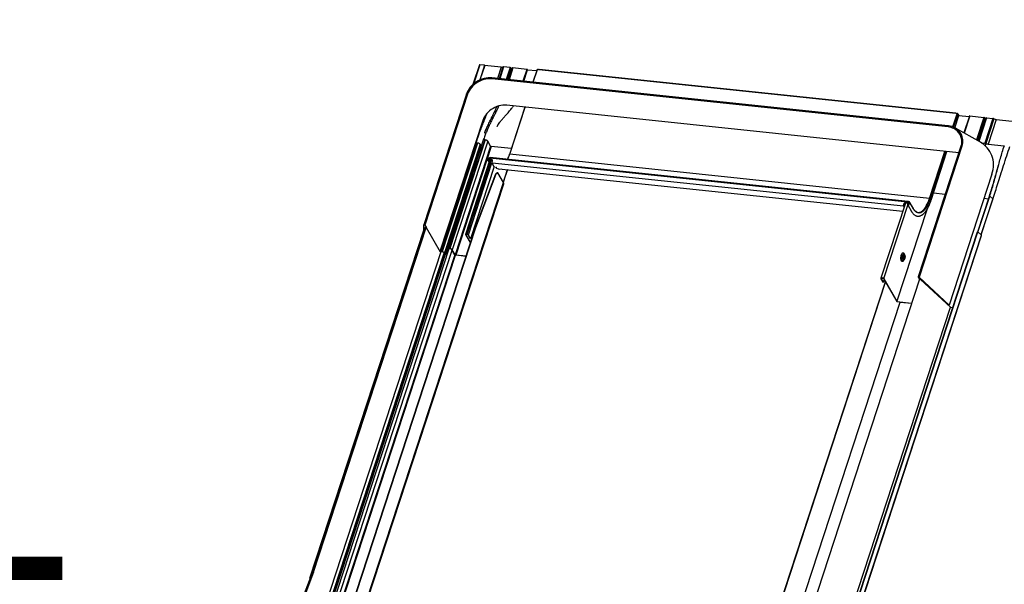
# Model space of a CAD drawing. Units: millimetres. Extents: x -23272466 to 44913, y -22484634 to 188.
# Drawn here: x -23269944 to -23269862, y -22484464 to -22484417 of the extents above; entities that cross this region are included whole.
import ezdxf

# ---------------------------------------------------------------- set-up
doc = ezdxf.new("R2010")
doc.units = ezdxf.units.MM
doc.linetypes.add('DASHED', pattern=[19.05, 12.7, -6.35])
doc.layers.add('arkusz', color=7, linetype='Continuous')
doc.layers.add('KEYLITE INDICATIVE VIEW FLASHING 1', color=252, linetype='Continuous')
doc.layers.add('KEYLITE FELT-BREATHER MEMBRANE', color=151, linetype='DASHED', lineweight=35)
doc.styles.get("Standard").update_dxf_attribs({"font": 'arial.ttf'})

# ---------------------------------------------------------------- blocks, each defined once
blk = doc.blocks.new('BiLite TRF')
at = {"layer": 'KEYLITE INDICATIVE VIEW FLASHING 1', "linetype": 'Continuous'}
for p, q in [((14574.05, -10291.76), (14571.84, -10298.52)), ((14574.17, -10291.72), (14571.99, -10298.39)), ((14575.83, -10291.9), (14574.17, -10291.72)), ((14575.83, -10291.9), (14574.17, -10297.01)), ((14575.88, -10291.97), (14574.24, -10296.97)), ((14575.88, -10291.97), (14575.83, -10291.9)), ((14581.54, -10292.6), (14575.87, -10292)), ((14581.54, -10292.6), (14580.28, -10296.47)), ((14582.16, -10292.51), (14580.85, -10296.53)), ((14582.43, -10292.49), (14581.1, -10296.55)), ((14584.66, -10292.72), (14582.43, -10292.49)), ((14584.66, -10292.72), (14583.33, -10296.79)), ((14583.59, -10296.82), (14584.88, -10292.87)), ((14585.02, -10292.97), (14583.76, -10296.83)), ((14585.24, -10292.93), (14583.96, -10296.85)), ((14585.34, -10292.87), (14584.03, -10296.86)), ((14585.64, -10292.82), (14584.31, -10296.89)), ((14585.02, -10292.97), (14584.86, -10292.95)), ((14585.34, -10292.87), (14585.24, -10292.93)), ((14590.46, -10293.33), (14585.64, -10292.82)), ((14590.46, -10293.33), (14589.13, -10297.4)), ((14589.39, -10297.43), (14590.68, -10293.48)), ((14593.83, -10293.89), (14590.66, -10293.56)), ((14593.98, -10293.42), (14592.57, -10297.76)), ((14592.68, -10297.77), (14594.11, -10293.38)), ((14594.66, -10293.44), (14594.11, -10293.38)), ((14594.23, -10293.38), (14594.23, -10293.39)), ((14594.34, -10293.4), (14594.36, -10293.34)), ((14594.4, -10293.34), (14594.36, -10293.34)), ((14594.38, -10293.41), (14594.4, -10293.34)), ((14738.75, -10308.61), (14594.66, -10293.44)), ((14738.84, -10308.49), (14594.76, -10293.32)), ((14736.12, -10313.25), (14578.32, -10296.64)), ((14736.2, -10312.88), (14578.4, -10296.27)), ((14569.6, -10301.86), (14554.81, -10347.13)), ((14569.97, -10301.94), (14555.19, -10347.21)), ((14739.8, -10322.19), (14583.55, -10305.74)), ((14589.75, -10306.39), (14584.41, -10322.72)), ((14584.54, -10322.68), (14589.86, -10306.4)), ((14737.8, -10313.25), (14739.3, -10308.66)), ((14738.05, -10313.35), (14739.54, -10308.79)), ((14738.41, -10313.52), (14739.81, -10309.25)), ((14738.43, -10313.53), (14739.81, -10309.3)), ((14739.3, -10308.66), (14738.75, -10308.61)), ((14739.07, -10308.63), (14739.06, -10308.64)), ((14739.15, -10308.65), (14739.17, -10308.58)), ((14739.17, -10308.58), (14739.22, -10308.59)), ((14739.19, -10308.65), (14739.22, -10308.59)), ((14739.46, -10308.71), (14739.46, -10308.72)), ((14739.46, -10308.71), (14739.46, -10308.71)), ((14739.54, -10308.79), (14739.81, -10309.25)), ((14739.81, -10309.26), (14743.45, -10309.64)), ((14743.49, -10309.49), (14741.59, -10315.31)), ((14743.61, -10309.45), (14741.68, -10315.36)), ((14743.61, -10309.45), (14748.43, -10309.96)), ((14575.2, -10311.04), (14560.43, -10356.28)), ((14736.21, -10312.89), (14736.2, -10312.88)), ((14748.43, -10309.96), (14745.89, -10317.75)), ((14748.83, -10310.08), (14746.25, -10317.96)), ((14749.01, -10310.17), (14746.44, -10318.06)), ((14749.3, -10310.1), (14746.66, -10318.19)), ((14749.41, -10310.07), (14746.75, -10318.24)), ((14748.83, -10310.08), (14749.01, -10310.17)), ((14751.64, -10310.3), (14748.85, -10318.84)), ((14751.97, -10310.38), (14749.18, -10318.93)), ((14749.41, -10310.07), (14751.64, -10310.3)), ((14752.79, -10310.63), (14750, -10319.17)), ((14752.79, -10310.63), (14758.33, -10311.21)), ((14747.32, -10318.56), (14738.66, -10313.65)), ((14572.74, -10318.93), (14560.5, -10356.41)), ((14573.22, -10318.78), (14560.95, -10356.36)), ((14573.41, -10318.8), (14561.14, -10356.38)), ((14574.31, -10319.25), (14562.04, -10356.83)), ((14574.45, -10319.5), (14562.17, -10357.07)), ((14574.69, -10319.62), (14562.42, -10357.2)), ((14575.4, -10317.87), (14563.12, -10355.45)), ((14575.88, -10317.72), (14563.61, -10355.3)), ((14576.07, -10317.74), (14563.8, -10355.32)), ((14576.97, -10318.19), (14564.69, -10355.77)), ((14572.59, -10319.4), (14572.48, -10319.38)), ((14573.41, -10318.8), (14573.22, -10318.78)), ((14574.45, -10319.5), (14574.31, -10319.25)), ((14574.82, -10319.63), (14574.69, -10319.62)), ((14576.07, -10317.74), (14575.88, -10317.72)), ((14577.93, -10319.86), (14576.97, -10318.19)), ((14747.52, -10318.7), (14748.85, -10318.84)), ((14748.98, -10319.8), (14749.25, -10318.96)), ((14749.18, -10318.93), (14749.25, -10318.96)), ((14749.18, -10318.93), (14749.25, -10318.96)), ((14750, -10319.17), (14755.55, -10319.75)), ((14577.93, -10319.86), (14565.66, -10357.44)), ((14578.17, -10319.98), (14565.9, -10357.56)), ((14585.07, -10320.71), (14578.17, -10319.98)), ((14729.73, -10337.97), (14584.54, -10322.68)), ((14740.56, -10319.86), (14725.78, -10365.12)), ((14740.91, -10319.91), (14726.12, -10365.17)), ((14729.73, -10337.97), (14735.04, -10321.69)), ((14729.97, -10338.09), (14735.32, -10321.71)), ((14730.24, -10338.6), (14735.74, -10321.76)), ((14730.24, -10338.55), (14735.72, -10321.76)), ((14739.74, -10322.18), (14739.69, -10322.54)), ((14577.65, -10324.54), (14569.21, -10350.39)), ((14569.43, -10350.32), (14577.85, -10324.56)), ((14569.83, -10350.37), (14578.25, -10324.6)), ((14570.25, -10350.57), (14578.39, -10325.64)), ((14577.04, -10324.8), (14577.29, -10324.03)), ((14577.05, -10324.94), (14577.35, -10325.46)), ((14577.42, -10324.04), (14577.17, -10324.82)), ((14577.22, -10324.9), (14577.17, -10324.82)), ((14577.5, -10324.31), (14577.32, -10324.86)), ((14577.33, -10324.83), (14577.55, -10324.18)), ((14577.53, -10324.23), (14577.42, -10324.04)), ((14577.57, -10324.51), (14577.46, -10324.85)), ((14577.52, -10324.95), (14577.46, -10324.85)), ((14577.49, -10323.99), (14577.53, -10323.87)), ((14577.6, -10324.18), (14577.49, -10323.99)), ((14577.51, -10324.27), (14577.5, -10324.31)), ((14577.54, -10324.46), (14577.69, -10324.01)), ((14578.27, -10324.53), (14577.54, -10324.46)), ((14577.58, -10324.53), (14577.54, -10324.46)), ((14577.55, -10324.18), (14577.63, -10324.19)), ((14578.31, -10324.6), (14577.58, -10324.53)), ((14577.65, -10323.99), (14577.69, -10323.87)), ((14577.68, -10323.98), (14577.65, -10323.99)), ((14577.69, -10323.99), (14577.65, -10323.99)), ((14722.14, -10339.21), (14577.69, -10324.01)), ((14722.34, -10339.05), (14577.76, -10323.83)), ((14578.31, -10324.6), (14578.27, -10324.53)), ((14578.41, -10325.26), (14578.53, -10324.91)), ((14720.67, -10340.7), (14578.42, -10325.73)), ((14579.2, -10327.09), (14578.42, -10325.73)), ((14579.14, -10326.98), (14571, -10351.89)), ((14572.71, -10347.97), (14579.69, -10329.44)), ((14572.84, -10347.98), (14579.82, -10329.46)), ((14580.32, -10329.07), (14579.69, -10329.44)), ((14579.82, -10329.46), (14579.69, -10329.44)), ((14580.45, -10329.08), (14579.82, -10329.46)), ((14580.45, -10329.08), (14580.32, -10329.07)), ((14582.38, -10332.44), (14580.45, -10329.08)), ((14580.81, -10327.68), (14720.45, -10342.38)), ((14583.75, -10327.99), (14582.32, -10332.35)), ((14582.35, -10332.39), (14583.78, -10327.99)), ((14751.28, -10329.58), (14736.5, -10374.84)), ((14753.45, -10326.92), (14753.42, -10327.02)), ((14535.27, -10476.51), (14582.38, -10332.44)), ((14535.41, -10476.76), (14582.45, -10332.9)), ((14731.07, -10336.08), (14735.12, -10336.51)), ((14721.34, -10339.66), (14712.89, -10365.52)), ((14720.78, -10339.89), (14720.67, -10340.24)), ((14720.82, -10339.96), (14720.71, -10340.31)), ((14720.82, -10339.96), (14720.78, -10339.89)), ((14721.99, -10339.66), (14721.26, -10339.59)), ((14721.3, -10339.66), (14721.26, -10339.59)), ((14722.03, -10339.73), (14721.3, -10339.66)), ((14722.14, -10339.21), (14721.99, -10339.66)), ((14722.03, -10339.73), (14721.99, -10339.66)), ((14722.18, -10339.28), (14722.03, -10339.73)), ((14722.14, -10339.21), (14722.18, -10339.28)), ((14722.2, -10339.24), (14722.17, -10339.14)), ((14722.17, -10340.08), (14722.38, -10339.42)), ((14722.49, -10339.24), (14722.23, -10339.21)), ((14722.51, -10339.44), (14722.29, -10340.09)), ((14722.34, -10340.18), (14722.29, -10340.09)), ((14722.38, -10339.42), (14722.51, -10339.44)), ((14722.4, -10340.17), (14722.59, -10339.58)), ((14722.46, -10340.11), (14722.71, -10339.34)), ((14722.53, -10339.12), (14722.49, -10339.24)), ((14722.52, -10339.4), (14722.51, -10339.44)), ((14722.59, -10339.58), (14722.51, -10339.44)), ((14722.52, -10339.4), (14722.52, -10339.4)), ((14722.55, -10339.4), (14722.59, -10339.4)), ((14722.84, -10339.35), (14722.59, -10340.13)), ((14722.67, -10339.28), (14722.71, -10339.16)), ((14722.71, -10339.34), (14722.67, -10339.28)), ((14724.12, -10341.47), (14722.83, -10339.23)), ((14724.13, -10341.58), (14722.84, -10339.35)), ((14746.36, -10349.58), (14750.41, -10337.2)), ((14746.45, -10349.62), (14750.51, -10337.19)), ((14751.54, -10338.08), (14747.48, -10350.51)), ((14747.56, -10350.59), (14751.6, -10338.21)), ((14748.56, -10337.92), (14750.12, -10338.08)), ((14750.51, -10337.19), (14750.41, -10337.2)), ((14751.54, -10338.08), (14750.51, -10337.19)), ((14713.93, -10365.7), (14722.22, -10340.3)), ((14728.76, -10341.89), (14718.43, -10373.52)), ((14720.67, -10340.24), (14720.71, -10340.31)), ((14720.67, -10340.7), (14720.71, -10340.58)), ((14720.67, -10340.7), (14720.88, -10341.06)), ((14720.71, -10340.58), (14720.92, -10340.94)), ((14722.18, -10340.22), (14723.46, -10342.45)), ((14515.47, -10469.36), (14554.84, -10348.99)), ((14555.29, -10347.92), (14516.29, -10467.2)), ((14516.66, -10467.28), (14555.67, -10347.99)), ((14531.4, -10474.31), (14572.71, -10347.97)), ((14531.53, -10474.33), (14572.84, -10347.98)), ((14554.84, -10349.3), (14554.81, -10347.14)), ((14555.19, -10347.21), (14555.61, -10347.95)), ((14555.67, -10347.99), (14560.52, -10356.44)), ((14569.83, -10350.37), (14569.43, -10350.32)), ((14569.43, -10350.32), (14569.47, -10350.4)), ((14572.84, -10347.98), (14572.71, -10347.97)), ((14691.62, -10516.98), (14746.29, -10349.58)), ((14691.73, -10516.97), (14746.4, -10349.57)), ((14746.4, -10349.57), (14746.29, -10349.58)), ((14746.4, -10349.57), (14747.62, -10350.63)), ((14569.22, -10350.47), (14569.35, -10350.48)), ((14569.22, -10350.47), (14570.93, -10353.43)), ((14569.35, -10350.48), (14569.37, -10350.41)), ((14569.35, -10350.48), (14570.97, -10353.3)), ((14569.88, -10350.44), (14569.47, -10350.4)), ((14569.83, -10350.37), (14569.88, -10350.44)), ((14570.25, -10350.57), (14570.12, -10350.56)), ((14570.88, -10351.88), (14570.12, -10350.56)), ((14571, -10351.89), (14570.25, -10350.57)), ((14571, -10351.89), (14570.88, -10351.88)), ((14692.95, -10518.03), (14747.62, -10350.63)), ((14693.01, -10518.16), (14747.68, -10350.77)), ((14560.76, -10356.44), (14514.19, -10498.88)), ((14515.4, -10499.13), (14561.92, -10356.85)), ((14562.05, -10357.06), (14515.52, -10499.35)), ((14563.51, -10355.37), (14516.9, -10497.89)), ((14518.11, -10498.15), (14564.64, -10355.88)), ((14560.59, -10356.58), (14560.67, -10356.71)), ((14560.69, -10356.46), (14560.63, -10356.64)), ((14561.14, -10356.38), (14560.95, -10356.36)), ((14560.99, -10356.43), (14560.95, -10356.36)), ((14561.18, -10356.45), (14560.99, -10356.43)), ((14561.18, -10356.45), (14561.14, -10356.38)), ((14561.91, -10356.82), (14562.04, -10356.83)), ((14562.05, -10357.06), (14561.91, -10356.82)), ((14562.17, -10357.07), (14562.04, -10356.83)), ((14562.05, -10357.06), (14562.17, -10357.07)), ((14563.28, -10355.62), (14563.15, -10355.61)), ((14563.15, -10355.61), (14563.33, -10355.92)), ((14563.35, -10355.4), (14563.28, -10355.62)), ((14563.28, -10355.62), (14563.37, -10355.78)), ((14563.8, -10355.32), (14563.61, -10355.3)), ((14563.65, -10355.37), (14563.61, -10355.3)), ((14563.84, -10355.39), (14563.65, -10355.37)), ((14563.84, -10355.39), (14563.8, -10355.32)), ((14564.57, -10355.75), (14564.69, -10355.77)), ((14565.53, -10357.43), (14564.57, -10355.75)), ((14565.66, -10357.44), (14564.69, -10355.77)), ((14720.85, -10357.03), (14720.83, -10357.01)), ((14721.1, -10357.4), (14720.85, -10357.03)), ((14516.52, -10497.14), (14562.28, -10357.22)), ((14565.54, -10357.44), (14519.01, -10499.71)), ((14519.25, -10499.83), (14565.77, -10357.59)), ((14562.9, -10357.25), (14562.42, -10357.2)), ((14562.46, -10357.27), (14562.42, -10357.2)), ((14562.87, -10357.31), (14562.46, -10357.27)), ((14565.53, -10357.43), (14565.66, -10357.44)), ((14569.45, -10357.94), (14565.9, -10357.56)), ((14565.94, -10357.63), (14565.9, -10357.56)), ((14569.43, -10358), (14565.94, -10357.63)), ((14720.58, -10359.54), (14720.9, -10359.23)), ((14720.6, -10359.52), (14720.58, -10359.54)), ((14720.92, -10359.21), (14720.9, -10359.23)), ((14721.1, -10357.4), (14721.11, -10357.41)), ((14674.39, -10489.42), (14714.44, -10366.79)), ((14674.51, -10489.44), (14714.52, -10366.94)), ((14726.21, -10365.91), (14687.23, -10485.26)), ((14712.9, -10365.59), (14713.03, -10365.6)), ((14713.66, -10366.91), (14712.9, -10365.59)), ((14713.03, -10365.6), (14713.06, -10365.53)), ((14713.79, -10366.92), (14713.03, -10365.6)), ((14713.12, -10365.45), (14713.52, -10365.49)), ((14713.12, -10365.45), (14713.16, -10365.52)), ((14713.16, -10365.52), (14713.56, -10365.56)), ((14713.52, -10365.49), (14713.56, -10365.56)), ((14713.66, -10366.91), (14713.79, -10366.92)), ((14714.05, -10366.12), (14713.79, -10366.92)), ((14713.93, -10365.7), (14713.8, -10365.69)), ((14713.8, -10365.69), (14718.36, -10373.61)), ((14713.93, -10365.7), (14718.43, -10373.52)), ((14725.79, -10365.17), (14726.21, -10365.91)), ((14736.5, -10374.84), (14726.12, -10365.17)), ((14736.93, -10375.63), (14726.56, -10365.96)), ((14673.08, -10516.09), (14719.54, -10373.8)), ((14718.36, -10373.61), (14723.52, -10374.15)), ((14718.42, -10373.52), (14718.43, -10373.52)), ((14719.54, -10373.8), (14723.5, -10374.22)), ((14697.74, -10495.65), (14736.93, -10375.63)), ((14736.03, -10374.79), (14736.5, -10374.84)), ((14736.85, -10375.56), (14737.78, -10375.66)), ((14736.93, -10375.63), (14737.76, -10375.72)), ((14516.29, -10467.2), (14505.59, -10495.58)), ((14516.66, -10467.28), (14505.96, -10495.67))]:
    blk.add_line(p, q, dxfattribs=at)
at = {"layer": 'KEYLITE INDICATIVE VIEW FLASHING 1', "linetype": 'Continuous', "flags": 128}
for points in [[(14584.88, -10292.87), (14584.88, -10292.86), (14584.87, -10292.83), (14584.84, -10292.79), (14584.79, -10292.76), (14584.72, -10292.73), (14584.66, -10292.72)], [(14590.68, -10293.48), (14590.68, -10293.47), (14590.68, -10293.44), (14590.64, -10293.4), (14590.59, -10293.37), (14590.53, -10293.35), (14590.46, -10293.33)], [(14593.98, -10293.42), (14593.99, -10293.41), (14594, -10293.4), (14594.02, -10293.39), (14594.05, -10293.38), (14594.08, -10293.38), (14594.11, -10293.38)], [(14594.36, -10293.34), (14594.33, -10293.34), (14594.3, -10293.34), (14594.27, -10293.35), (14594.25, -10293.35), (14594.24, -10293.37), (14594.23, -10293.38)], [(14594.66, -10293.44), (14594.69, -10293.37), (14594.73, -10293.33), (14594.76, -10293.32)], [(14578.41, -10296.27), (14577.74, -10296.23), (14577.06, -10296.26), (14576.36, -10296.34), (14575.67, -10296.48), (14574.98, -10296.68), (14574.31, -10296.94), (14573.66, -10297.26), (14573.03, -10297.62), (14572.44, -10298.03), (14571.88, -10298.49), (14571.36, -10298.98), (14570.9, -10299.51), (14570.48, -10300.07), (14570.13, -10300.66), (14569.83, -10301.26), (14569.59, -10301.87)], [(14578.32, -10296.64), (14577.64, -10296.6), (14576.95, -10296.63), (14576.25, -10296.72), (14575.55, -10296.88), (14574.86, -10297.1), (14574.19, -10297.38), (14573.54, -10297.72), (14572.92, -10298.12), (14572.34, -10298.56), (14571.8, -10299.04), (14571.32, -10299.57), (14570.89, -10300.13), (14570.52, -10300.71), (14570.21, -10301.32), (14569.97, -10301.94)], [(14578.4, -10296.27), (14578.39, -10296.27), (14578.36, -10296.29), (14578.33, -10296.33), (14578.31, -10296.39), (14578.3, -10296.46), (14578.3, -10296.53), (14578.31, -10296.59), (14578.32, -10296.64)], [(14569.6, -10301.86), (14569.61, -10301.85), (14569.64, -10301.83), (14569.69, -10301.82), (14569.76, -10301.83), (14569.82, -10301.84), (14569.89, -10301.87), (14569.94, -10301.91), (14569.97, -10301.94)], [(14583.55, -10305.74), (14582.87, -10305.7), (14582.18, -10305.73), (14581.48, -10305.82), (14580.78, -10305.98), (14580.09, -10306.2), (14579.42, -10306.48), (14578.77, -10306.82), (14578.15, -10307.22), (14577.57, -10307.66), (14577.03, -10308.14), (14576.55, -10308.67), (14576.12, -10309.23), (14575.75, -10309.81), (14575.44, -10310.42), (14575.2, -10311.04)], [(14738.91, -10308.62), (14738.91, -10308.59), (14738.89, -10308.52), (14738.85, -10308.49), (14738.82, -10308.5), (14738.78, -10308.54), (14738.75, -10308.61)], [(14739.07, -10308.63), (14739.07, -10308.62), (14739.08, -10308.61), (14739.1, -10308.6), (14739.12, -10308.59), (14739.14, -10308.58), (14739.17, -10308.58)], [(14739.81, -10309.25), (14739.82, -10309.29), (14739.81, -10309.3)], [(14736.2, -10312.88), (14736.18, -10312.88), (14736.16, -10312.9), (14736.13, -10312.95), (14736.11, -10313), (14736.1, -10313.07), (14736.1, -10313.14), (14736.1, -10313.2), (14736.12, -10313.25)], [(14751.28, -10329.58), (14751.52, -10328.75), (14751.69, -10327.91), (14751.79, -10327.08), (14751.83, -10326.25), (14751.79, -10325.44), (14751.68, -10324.64), (14751.51, -10323.86), (14751.26, -10323.11), (14750.95, -10322.38), (14750.58, -10321.69), (14750.14, -10321.04), (14749.64, -10320.43), (14749.09, -10319.86), (14748.48, -10319.34), (14747.82, -10318.87), (14747.32, -10318.56)], [(14584.41, -10322.72), (14584.42, -10322.71), (14584.43, -10322.7), (14584.45, -10322.69), (14584.48, -10322.68), (14584.51, -10322.68), (14584.54, -10322.68)], [(14740.91, -10319.91), (14740.86, -10319.87), (14740.8, -10319.85), (14740.73, -10319.83), (14740.67, -10319.82), (14740.61, -10319.82), (14740.57, -10319.84), (14740.56, -10319.86)], [(14577.46, -10324.85), (14577.42, -10324.92), (14577.35, -10324.98), (14577.27, -10325.02), (14577.19, -10325.02), (14577.11, -10325), (14577.06, -10324.95), (14577.03, -10324.88), (14577.04, -10324.8)], [(14577.17, -10324.82), (14577.16, -10324.85), (14577.17, -10324.87), (14577.19, -10324.89), (14577.22, -10324.9), (14577.26, -10324.9), (14577.29, -10324.89), (14577.32, -10324.86), (14577.33, -10324.83)], [(14577.63, -10324.17), (14577.63, -10324.17), (14577.61, -10324.18)], [(14722.59, -10340.13), (14722.55, -10340.2), (14722.48, -10340.26), (14722.4, -10340.29), (14722.31, -10340.3), (14722.24, -10340.28), (14722.18, -10340.23), (14722.16, -10340.16), (14722.17, -10340.08)], [(14722.29, -10340.09), (14722.29, -10340.12), (14722.3, -10340.15), (14722.32, -10340.17), (14722.35, -10340.18), (14722.38, -10340.18), (14722.42, -10340.16), (14722.44, -10340.14), (14722.46, -10340.11)], [(14729.97, -10338.09), (14729.71, -10338.83), (14729.43, -10339.52), (14729.13, -10340.16), (14728.81, -10340.75), (14728.49, -10341.28), (14728.14, -10341.74), (14727.79, -10342.14), (14727.44, -10342.47), (14727.08, -10342.72), (14726.72, -10342.9), (14726.36, -10343), (14726.01, -10343.02), (14725.66, -10342.97), (14725.32, -10342.84), (14725, -10342.64), (14724.69, -10342.36), (14724.4, -10342.01), (14724.13, -10341.58)], [(14726.35, -10342.74), (14726.54, -10342.68), (14726.89, -10342.51), (14727.25, -10342.26), (14727.6, -10341.94), (14727.94, -10341.55), (14728.27, -10341.1), (14728.6, -10340.58), (14728.9, -10340), (14729.2, -10339.37), (14729.47, -10338.69), (14729.73, -10337.97)], [(14730.24, -10338.55), (14730.25, -10338.6), (14730.24, -10338.6)], [(14554.81, -10347.14), (14554.82, -10347.11), (14554.86, -10347.09), (14554.91, -10347.08), (14554.97, -10347.09), (14555.04, -10347.11), (14555.1, -10347.14), (14555.15, -10347.17), (14555.19, -10347.21)], [(14555.62, -10347.94), (14555.64, -10347.95), (14555.67, -10347.99)], [(14569.43, -10350.32), (14569.37, -10350.32), (14569.32, -10350.33), (14569.28, -10350.34), (14569.24, -10350.35), (14569.22, -10350.37), (14569.21, -10350.4), (14569.21, -10350.43), (14569.22, -10350.47)], [(14569.47, -10350.4), (14569.44, -10350.39), (14569.41, -10350.4), (14569.38, -10350.4), (14569.36, -10350.41), (14569.35, -10350.43), (14569.34, -10350.44), (14569.34, -10350.46), (14569.35, -10350.48)], [(14560.99, -10356.43), (14560.89, -10356.43), (14560.8, -10356.44), (14560.72, -10356.45), (14560.66, -10356.48), (14560.62, -10356.52), (14560.6, -10356.57), (14560.59, -10356.58)], [(14563.61, -10355.3), (14563.48, -10355.29), (14563.37, -10355.3), (14563.27, -10355.32), (14563.2, -10355.36), (14563.14, -10355.41), (14563.12, -10355.47), (14563.12, -10355.53), (14563.15, -10355.61)], [(14563.65, -10355.37), (14563.55, -10355.36), (14563.45, -10355.37), (14563.38, -10355.39), (14563.32, -10355.42), (14563.27, -10355.46), (14563.25, -10355.51), (14563.26, -10355.56), (14563.28, -10355.62)], [(14720.73, -10359.4), (14720.69, -10359.47), (14720.56, -10359.64), (14720.43, -10359.75), (14720.29, -10359.79), (14720.16, -10359.75), (14720.05, -10359.65), (14719.95, -10359.48), (14719.87, -10359.25), (14719.82, -10358.97), (14719.8, -10358.67), (14719.81, -10358.34), (14719.85, -10358.01), (14719.91, -10357.69), (14720, -10357.4), (14720.11, -10357.14), (14720.23, -10356.94), (14720.36, -10356.8), (14720.49, -10356.73), (14720.63, -10356.73), (14720.75, -10356.8), (14720.86, -10356.94), (14720.86, -10356.94)], [(14720.83, -10357.01), (14720.77, -10356.93), (14720.65, -10356.87), (14720.53, -10356.88), (14720.4, -10356.95), (14720.28, -10357.1), (14720.17, -10357.3), (14720.07, -10357.54), (14719.99, -10357.83), (14719.94, -10358.13), (14719.92, -10358.44), (14719.92, -10358.75), (14719.95, -10359.03), (14720.01, -10359.27), (14720.09, -10359.45), (14720.19, -10359.58), (14720.31, -10359.65), (14720.43, -10359.64), (14720.56, -10359.56), (14720.57, -10359.55)], [(14720.86, -10356.94), (14720.94, -10357.14), (14720.96, -10357.2)], [(14720.55, -10359.16), (14720.48, -10358.99), (14720.43, -10358.77), (14720.42, -10358.51), (14720.43, -10358.23), (14720.48, -10357.96), (14720.55, -10357.72), (14720.64, -10357.51), (14720.75, -10357.37), (14720.86, -10357.29), (14720.97, -10357.29), (14721.07, -10357.36), (14721.1, -10357.4)], [(14720.9, -10359.23), (14720.85, -10359.27), (14720.74, -10359.31), (14720.64, -10359.27), (14720.55, -10359.16)], [(14720.7, -10358.97), (14720.64, -10358.81), (14720.61, -10358.61), (14720.61, -10358.37), (14720.64, -10358.13), (14720.69, -10357.91), (14720.77, -10357.72), (14720.86, -10357.59), (14720.96, -10357.53), (14721.06, -10357.55), (14721.14, -10357.64), (14721.2, -10357.8), (14721.23, -10358), (14721.23, -10358.24), (14721.2, -10358.48), (14721.15, -10358.7), (14721.07, -10358.89), (14720.98, -10359.02), (14720.88, -10359.08), (14720.78, -10359.06), (14720.7, -10358.97)], [(14720.74, -10358.85), (14720.69, -10358.71), (14720.66, -10358.51), (14720.67, -10358.3), (14720.7, -10358.08), (14720.77, -10357.89), (14720.85, -10357.75), (14720.94, -10357.67), (14721.02, -10357.68), (14721.1, -10357.76), (14721.15, -10357.9), (14721.18, -10358.1), (14721.17, -10358.32), (14721.14, -10358.53), (14721.08, -10358.72), (14720.99, -10358.86), (14720.9, -10358.94), (14720.82, -10358.93), (14720.74, -10358.85)], [(14720.77, -10357.99), (14720.78, -10357.99), (14720.82, -10358.03), (14720.85, -10358.11), (14720.86, -10358.21), (14720.85, -10358.33), (14720.82, -10358.44), (14720.78, -10358.53), (14720.74, -10358.58), (14720.7, -10358.58)], [(14720.8, -10357.93), (14720.82, -10357.91), (14720.89, -10357.9), (14720.94, -10357.95), (14720.98, -10358.06), (14720.99, -10358.2), (14720.98, -10358.35), (14720.95, -10358.5), (14720.9, -10358.62), (14720.83, -10358.68), (14720.77, -10358.69), (14720.72, -10358.65)], [(14712.9, -10365.59), (14712.89, -10365.56), (14712.89, -10365.53), (14712.9, -10365.5), (14712.93, -10365.48), (14712.96, -10365.46), (14713, -10365.45), (14713.06, -10365.45), (14713.12, -10365.45)], [(14713.03, -10365.6), (14713.02, -10365.59), (14713.02, -10365.57), (14713.03, -10365.55), (14713.04, -10365.54), (14713.07, -10365.53), (14713.09, -10365.52), (14713.12, -10365.52), (14713.16, -10365.52)], [(14726.12, -10365.17), (14726.08, -10365.14), (14726.01, -10365.11), (14725.95, -10365.09), (14725.88, -10365.08), (14725.83, -10365.09), (14725.79, -10365.11), (14725.78, -10365.13), (14725.79, -10365.17)], [(14726.56, -10365.96), (14726.51, -10365.93), (14726.45, -10365.9), (14726.38, -10365.88), (14726.31, -10365.87), (14726.26, -10365.88), (14726.22, -10365.9), (14726.21, -10365.91)]]:
    blk.add_lwpolyline(points, dxfattribs=at)
at = {"layer": 'KEYLITE INDICATIVE VIEW FLASHING 1', "linetype": 'Continuous'}
for centre, radius, start, end in [((14574.13, -10291.82), 0.102, 71.1035, 142.8921), ((14581.71, -10291.62), 0.992, 259.8104, 296.7735), ((14582.34, -10292.96), 0.482, 79.8104, 116.7735), ((14585.08, -10292.61), 0.357, 259.8104, 296.7735), ((14585.56, -10293.3), 0.482, 79.8104, 116.7735), ((14594.34, -10293.73), 0.39, 49.7634, 81.3136), ((14739.19, -10308.93), 0.343, 40.0787, 86.5335), ((14739.28, -10309.01), 0.343, 40.0787, 86.5335), ((14743.58, -10309.55), 0.105, 71.1035, 142.8921), ((14735.83, -10318.41), 5.54, 30.7867, 86.0843), ((14748.3, -10311.13), 1.18, 63.3759, 83.5095), ((14749.41, -10309.38), 0.888, 243.4622, 259.5676), ((14749.38, -10310.17), 0.105, 71.1035, 142.8921), ((14751.51, -10311.47), 1.18, 63.3759, 83.5095), ((14753.06, -10308.22), 2.43, 243.3759, 263.5095), ((14735.54, -10319.21), 5.99, 64.0322, 84.4345), ((14736.11, -10318.12), 4.76, 352.884, 64.4073), ((14735.85, -10318.1), 5.38, 340.3197, 27.9667), ((14569.92, -10317.97), 15.37, 334.9691, 342.154), ((14577.51, -10324.11), 0.233, 85.0666, 159.7742), ((14577.49, -10324.06), 0.0699, 85.0666, 159.7742), ((14577.55, -10323.51), 0.486, 262.7895, 281.686), ((14577.59, -10323.39), 0.486, 262.7895, 281.686), ((14578.17, -10324.16), 0.51, 153.6584, 162.2114), ((14578.26, -10324.82), 0.284, 340.1056, 87.4238), ((14578.29, -10324.91), 0.308, 40.2295, 85.683), ((14579.04, -10325.49), 0.663, 160.1427, 201.1109), ((14581.07, -10325.99), 1.87, 217.5025, 288.009), ((14581.93, -10332.75), 0.546, 344.321, 34.8465), ((14721.22, -10340.05), 0.466, 85.0666, 159.7742), ((14721.26, -10340.12), 0.466, 85.0666, 159.7742), ((14722.62, -10339.37), 0.51, 153.6584, 162.2114), ((14722.47, -10339.38), 0.3, 153.6584, 162.2114), ((14722.77, -10338.43), 0.853, 250.6774, 263.64), ((14722.55, -10339.62), 0.217, 90.8509, 99.8219), ((14722.81, -10338.31), 0.853, 250.6774, 263.64), ((14722.55, -10339.56), 0.0422, 339.8481, 81.819), ((14722.58, -10339.56), 0.161, 51.3109, 84.9937), ((14722.67, -10339.32), 0.0426, 340.1056, 87.4238), ((14722.71, -10339.3), 0.142, 340.1056, 87.4238), ((14729.71, -10338.31), 0.343, 40.0787, 86.5335), ((14721.29, -10340.46), 0.663, 160.1427, 201.1109), ((14721.08, -10340.44), 0.39, 160.1427, 201.1109), ((14723.99, -10341.54), 0.145, 340.2997, 28.7927), ((14725.91, -10341.18), 1.63, 240.833, 285.7568), ((14569.8, -10350.95), 0.583, 40.0787, 86.5335), ((14569.86, -10350.78), 0.343, 40.0787, 86.5335), ((14747.55, -10350.75), 0.133, 351.734, 60.1255), ((14560.82, -10356.92), 0.569, 77.0466, 122.8577), ((14561.07, -10357.65), 1.27, 40.0787, 86.5335), ((14561.12, -10357.48), 1.03, 40.0787, 86.5335), ((14562.49, -10356.68), 0.583, 220.0787, 266.5335), ((14562.44, -10356.85), 0.343, 220.0787, 266.5335), ((14563.72, -10356.58), 1.27, 40.0787, 86.5335), ((14563.78, -10356.42), 1.03, 40.0787, 86.5335), ((14565.97, -10357.05), 0.583, 220.0787, 266.5335), ((14565.92, -10357.22), 0.343, 220.0787, 266.5335), ((14720, -10358.21), 0.812, 331.6988, 16.2809), ((14713.48, -10366.07), 0.583, 40.0787, 86.5335), ((14713.54, -10365.91), 0.343, 40.0787, 86.5335)]:
    blk.add_arc(centre, radius, start, end, dxfattribs=at)
blk.add_ellipse((14516.48, -10467.27), major_axis=(0.189, -0.066), ratio=0.474767, start_param=0.46412, end_param=3.301402, dxfattribs=at)
for points, knots in [([(14580.75, -10306), (14580.68, -10306.15), (14580.53, -10306.47), (14580.25, -10307.07), (14579.92, -10307.76), (14579.6, -10308.4), (14579.36, -10308.88), (14579.16, -10309.28), (14578.92, -10309.76), (14578.61, -10310.38), (14578.25, -10311.11), (14577.85, -10311.93), (14577.42, -10312.82), (14576.95, -10313.85), (14576.44, -10315.03), (14575.91, -10316.36), (14575.57, -10317.35), (14575.4, -10317.87)], [0, 0, 0, 0, 0.03634, 0.083302, 0.156329, 0.218276, 0.252489, 0.284659, 0.325992, 0.381234, 0.450343, 0.518459, 0.596051, 0.683012, 0.77926, 0.884821, 1, 1, 1, 1]), ([(14580.22, -10313.09), (14580.22, -10313.09), (14580.22, -10313.09), (14580.23, -10313.07), (14580.26, -10312.99), (14580.34, -10312.82), (14580.48, -10312.56), (14580.72, -10312.15), (14581.01, -10311.73), (14581.34, -10311.3), (14581.66, -10310.91), (14582, -10310.53), (14582.37, -10310.12), (14582.72, -10309.73), (14583.35, -10309.02), (14584.02, -10308.26), (14584.69, -10307.45), (14585.12, -10306.92), (14585.5, -10306.42), (14585.73, -10306.11), (14585.82, -10305.98)], [0, 0, 0, 0, 0.000885, 0.006917, 0.020287, 0.050401, 0.085659, 0.124833, 0.203777, 0.243443, 0.284363, 0.350947, 0.403838, 0.459418, 0.521327, 0.718855, 0.793731, 0.870753, 0.947061, 1, 1, 1, 1]), ([(14576.58, -10308.67), (14576.46, -10308.97), (14576.2, -10309.62), (14575.82, -10310.59), (14575.5, -10311.41), (14575.26, -10312.03), (14575.09, -10312.47), (14574.93, -10312.88), (14574.76, -10313.31), (14574.59, -10313.76), (14574.37, -10314.35), (14574.07, -10315.14), (14573.68, -10316.19), (14573.22, -10317.48), (14572.91, -10318.42), (14572.74, -10318.93)], [0, 0, 0, 0, 0.091335, 0.192143, 0.286768, 0.332979, 0.374473, 0.415057, 0.456387, 0.498464, 0.548573, 0.628141, 0.7299, 0.853847, 1, 1, 1, 1]), ([(14575.86, -10315.25), (14575.86, -10315.25), (14575.86, -10315.26), (14575.87, -10315.25), (14575.87, -10315.25), (14575.88, -10315.24), (14575.89, -10315.21), (14575.9, -10315.18), (14575.94, -10315.1), (14576, -10314.96), (14576.09, -10314.73), (14576.26, -10314.34), (14576.51, -10313.79), (14576.82, -10313.1), (14577.17, -10312.36), (14577.53, -10311.62), (14577.84, -10310.97), (14578.09, -10310.46), (14578.31, -10310.01), (14578.56, -10309.51), (14578.9, -10308.81), (14579.3, -10308.01), (14579.71, -10307.14), (14579.99, -10306.56), (14580.13, -10306.25), (14580.15, -10306.21)], [0, 0, 0, 0, 0.000115, 0.001299, 0.002544, 0.003981, 0.0057, 0.009992, 0.015153, 0.030208, 0.051174, 0.088466, 0.155615, 0.23139, 0.313454, 0.400994, 0.478342, 0.528033, 0.573274, 0.628511, 0.694555, 0.808973, 0.897385, 0.985343, 1, 1, 1, 1]), ([(14573.22, -10318.78), (14573.14, -10318.78), (14572.97, -10318.77), (14572.8, -10318.83), (14572.76, -10318.9), (14572.75, -10318.94)], [0, 0, 0, 0, 0.351305, 0.70261, 1, 1, 1, 1]), ([(14575.88, -10317.72), (14575.8, -10317.72), (14575.63, -10317.71), (14575.45, -10317.77), (14575.42, -10317.84), (14575.4, -10317.87)], [0, 0, 0, 0, 0.351305, 0.70261, 1, 1, 1, 1]), ([(14740.81, -10318.69), (14740.81, -10318.7), (14740.8, -10318.91), (14740.72, -10319.3), (14740.61, -10319.68), (14740.56, -10319.86)], [0, 0, 0, 0, 0.048124, 0.532011, 1, 1, 1, 1]), ([(14750.51, -10337.19), (14750.75, -10336.43), (14751.24, -10334.91), (14751.87, -10332.72), (14752.47, -10330.56), (14753.04, -10328.42), (14753.62, -10326.29), (14754.22, -10324.13), (14754.85, -10321.93), (14755.34, -10320.41), (14755.58, -10319.65)], [0, 0, 0, 0, 0.124699, 0.249501, 0.37463, 0.5, 0.62537, 0.750499, 0.875301, 1, 1, 1, 1]), ([(14584.41, -10322.72), (14584.37, -10322.84), (14584.3, -10323.06), (14584.23, -10323.26), (14584.19, -10323.35)], [0, 0, 0, 0, 0.550276, 1, 1, 1, 1]), ([(14751.6, -10338.22), (14752.19, -10336.41), (14753.08, -10333.65), (14754.31, -10329.76), (14755.67, -10325.49), (14756.75, -10322.16), (14757.46, -10319.97)], [0, 0, 0, 0, 0.2970211, 0.4535108, 0.6398322, 1, 1, 1, 1]), ([(14577.72, -10323.93), (14577.72, -10323.92), (14577.74, -10323.89), (14577.76, -10323.86), (14577.77, -10323.84), (14577.77, -10323.83), (14577.75, -10323.84), (14577.71, -10323.86), (14577.69, -10323.87)], [0, 0, 0, 0, 0.132943, 0.265009, 0.39538, 0.523328, 0.7687, 1, 1, 1, 1]), ([(14584.19, -10323.35), (14584.15, -10323.47), (14584.02, -10323.81), (14583.87, -10324.18), (14583.75, -10324.41), (14583.73, -10324.46)], [0, 0, 0, 0, 0.311889, 0.858969, 1, 1, 1, 1]), ([(14580.03, -10327.38), (14579.99, -10327.36), (14579.89, -10327.3), (14579.79, -10327.21), (14579.72, -10327.14)], [0, 0, 0, 0, 0.352675, 1, 1, 1, 1]), ([(14750.41, -10337.2), (14750.65, -10336.44), (14751.14, -10334.93), (14751.79, -10332.74), (14752.41, -10330.59), (14752.95, -10328.69), (14753.29, -10327.5), (14753.42, -10327.02)], [0, 0, 0, 0, 0.213147, 0.426468, 0.640342, 0.854623, 1, 1, 1, 1]), ([(14722.53, -10339.12), (14722.49, -10339.1), (14722.42, -10339.07), (14722.33, -10339.05), (14722.27, -10339.05), (14722.23, -10339.07), (14722.19, -10339.1), (14722.18, -10339.13), (14722.17, -10339.14)], [0, 0, 0, 0, 0.2313, 0.47667, 0.6046, 0.734989, 0.866974, 1, 1, 1, 1]), ([(14722.49, -10339.24), (14722.46, -10339.23), (14722.39, -10339.21), (14722.32, -10339.19), (14722.27, -10339.19), (14722.24, -10339.2), (14722.21, -10339.22), (14722.2, -10339.23), (14722.2, -10339.24)], [0, 0, 0, 0, 0.277875, 0.534938, 0.65635, 0.773519, 0.887514, 1, 1, 1, 1]), ([(14723.46, -10342.45), (14723.51, -10342.53), (14723.64, -10342.75), (14723.87, -10343.08), (14724.17, -10343.42), (14724.49, -10343.69), (14724.82, -10343.9), (14725.16, -10344.05), (14725.51, -10344.13), (14725.86, -10344.15), (14726.22, -10344.1), (14726.57, -10343.99), (14726.93, -10343.82), (14727.28, -10343.59), (14727.64, -10343.3), (14727.98, -10342.94), (14728.32, -10342.53), (14728.65, -10342.07), (14728.97, -10341.55), (14729.28, -10340.99), (14729.57, -10340.38), (14729.84, -10339.73), (14730.07, -10339.13), (14730.2, -10338.75), (14730.24, -10338.6)], [0, 0, 0, 0, 0.025216, 0.0734197, 0.1215809, 0.1695029, 0.2169388, 0.2636601, 0.3096247, 0.355085, 0.4004538, 0.4461122, 0.4924081, 0.5394241, 0.5870188, 0.6349633, 0.6830581, 0.731165, 0.7792197, 0.8272059, 0.8751232, 0.9229781, 0.9707794, 1, 1, 1, 1]), ([(14751.54, -10338.08), (14751.55, -10338.1), (14751.58, -10338.12), (14751.6, -10338.17), (14751.61, -10338.2), (14751.6, -10338.21), (14751.6, -10338.22)], [0, 0, 0, 0, 0.299078, 0.598155, 0.897233, 1, 1, 1, 1]), ([(14725.19, -10342.62), (14725.19, -10342.62), (14725.1, -10342.58), (14724.91, -10342.45), (14724.65, -10342.21), (14724.4, -10341.91), (14724.23, -10341.66), (14724.14, -10341.5), (14724.12, -10341.47)], [0, 0, 0, 0, 0.006462, 0.248548, 0.48559, 0.719479, 0.93906, 1, 1, 1, 1]), ([(14720.72, -10358.65), (14720.72, -10358.65), (14720.72, -10358.64), (14720.71, -10358.6), (14720.69, -10358.52), (14720.69, -10358.41), (14720.69, -10358.27), (14720.72, -10358.12), (14720.75, -10358.01), (14720.78, -10357.95), (14720.8, -10357.93), (14720.8, -10357.93), (14720.8, -10357.93)], [0, 0, 0, 0, 0.0741855, 0.1569657, 0.2560731, 0.3753823, 0.5117755, 0.6565925, 0.7798839, 0.8826538, 0.9675458, 1, 1, 1, 1]), ([(14720.92, -10359.2), (14720.95, -10359.17), (14721.02, -10359.09), (14721.11, -10358.92), (14721.19, -10358.7), (14721.24, -10358.44), (14721.27, -10358.18), (14721.26, -10357.93), (14721.22, -10357.69), (14721.17, -10357.52), (14721.12, -10357.44), (14721.11, -10357.42)], [0, 0, 0, 0, 0.073593, 0.194181, 0.324517, 0.450497, 0.574279, 0.698797, 0.826599, 0.963155, 1, 1, 1, 1])]:
    blk.add_open_spline(points, degree=3, knots=knots, dxfattribs=at)
for points in [[(14574.31, -10319.25), (14574.27, -10319.2), (14574.19, -10319.1), (14573.96, -10318.96), (14573.69, -10318.85), (14573.51, -10318.82), (14573.41, -10318.8)], [(14574.45, -10319.5), (14574.46, -10319.51), (14574.48, -10319.54), (14574.54, -10319.57), (14574.61, -10319.6), (14574.66, -10319.61), (14574.69, -10319.62)], [(14576.97, -10318.19), (14576.93, -10318.14), (14576.85, -10318.04), (14576.62, -10317.9), (14576.35, -10317.78), (14576.16, -10317.75), (14576.07, -10317.74)], [(14748.85, -10318.84), (14748.91, -10318.85), (14749.02, -10318.86), (14749.13, -10318.91), (14749.18, -10318.93)], [(14749.25, -10318.96), (14749.37, -10319.01), (14749.62, -10319.11), (14749.87, -10319.15), (14750, -10319.17)], [(14577.93, -10319.86), (14577.94, -10319.88), (14577.96, -10319.9), (14578.02, -10319.94), (14578.1, -10319.97), (14578.14, -10319.98), (14578.17, -10319.98)]]:
    blk.add_open_spline(points, degree=3, dxfattribs=at)

msp = doc.modelspace()

# ---------------------------------------------------------------- block references
at = {"layer": 'KEYLITE FELT-BREATHER MEMBRANE', "xscale": 0.24, "yscale": 0.24, "zscale": 0.24}
msp.add_blockref('BiLite TRF', (-23273403.357, -22481950.549), dxfattribs=at)

# ---------------------------------------------------------------- texts
at = {"layer": 'arkusz', "attachment_point": 1}
for s, width, insert, char_height in [('\\pi240.98;This drawing is for informational-demonstrative purposes only \\P\\pi266.41;and as such cannot constitute a basis for performance. \\P\\pi222.77;All dimensions presented in this drawing should be verified on site.\\P\\pi213.65;Roof constructions needs to be right with current building regulations.\\P\\pi228.51;Keylite is not responsible for or the installation quality on the roof.\\P\\pi130.7;Documentation only for personal use. Copying and sharing without permission is prohibited.\\P\\pi468.99;\\P\\pi466.66; ', 937.97237, (-23271297.656, -22484397.378), 12), ('BL-TRF', 175.7975, (-23270021.318, -22484461.412), 18)]:
    msp.add_mtext_dynamic_manual_height_columns(s, width=width, gutter_width=12.5, heights=[0], dxfattribs=dict(at, insert=insert, char_height=char_height))

doc.saveas('drawing.dxf')
